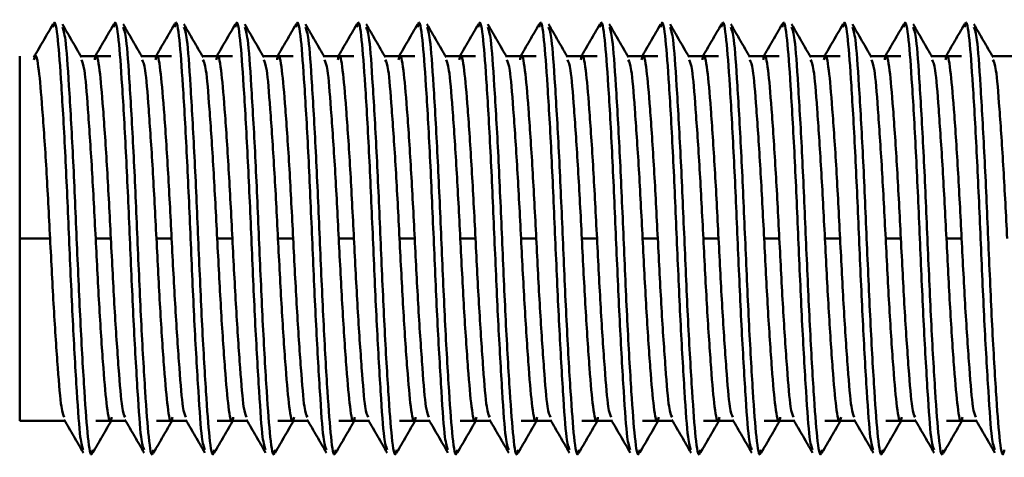
# Model space of a CAD drawing. Units: millimetres. Extents: x 60 to 171, y 153 to 154.
# Drawn here: x 60 to 61, y 153 to 154 of the extents above; entities that cross this region are included whole.
import ezdxf

# ---------------------------------------------------------------- set-up
doc = ezdxf.new("R2010")
doc.units = ezdxf.units.MM

msp = doc.modelspace()

# ---------------------------------------------------------------- linework, layer by layer
at = {"color": 7, "linetype": 'Continuous', "lineweight": 50}
for p, q in [((59.6108, 153.9505), (59.6108, 153.6505)), ((59.7608, 153.9505), (59.7116, 153.9505)), ((59.8608, 153.9505), (59.8116, 153.9505)), ((59.9608, 153.9505), (59.9116, 153.9505)), ((60.0608, 153.9505), (60.0116, 153.9505)), ((60.1608, 153.9505), (60.1116, 153.9505)), ((60.2608, 153.9505), (60.2116, 153.9505)), ((60.3608, 153.9505), (60.3116, 153.9505)), ((60.4608, 153.9505), (60.4116, 153.9505)), ((60.5608, 153.9505), (60.5116, 153.9505)), ((60.6608, 153.9505), (60.6116, 153.9505)), ((60.7608, 153.9505), (60.7116, 153.9505)), ((60.8608, 153.9505), (60.8116, 153.9505)), ((60.9608, 153.9505), (60.9116, 153.9505)), ((61.0608, 153.9505), (61.0116, 153.9505)), ((61.1608, 153.9505), (61.1116, 153.9505)), ((61.2608, 153.9505), (61.2116, 153.9505)), ((59.6108, 153.6505), (59.6108, 153.3505)), ((59.6608, 153.6505), (59.6108, 153.6505)), ((59.7608, 153.6505), (59.7358, 153.6505)), ((59.8608, 153.6505), (59.8358, 153.6505)), ((59.9608, 153.6505), (59.9358, 153.6505)), ((60.0608, 153.6505), (60.0358, 153.6505)), ((60.1608, 153.6505), (60.1358, 153.6505)), ((60.2608, 153.6505), (60.2358, 153.6505)), ((60.3608, 153.6505), (60.3358, 153.6505)), ((60.4608, 153.6505), (60.4358, 153.6505)), ((60.5608, 153.6505), (60.5358, 153.6505)), ((60.6608, 153.6505), (60.6358, 153.6505)), ((60.7608, 153.6505), (60.7358, 153.6505)), ((60.8608, 153.6505), (60.8358, 153.6505)), ((60.9608, 153.6505), (60.9358, 153.6505)), ((61.0608, 153.6505), (61.0358, 153.6505)), ((61.1608, 153.6505), (61.1358, 153.6505)), ((59.6108, 153.3505), (59.685, 153.3505)), ((59.7358, 153.3505), (59.785, 153.3505)), ((59.8358, 153.3505), (59.885, 153.3505)), ((59.9358, 153.3505), (59.985, 153.3505)), ((60.0358, 153.3505), (60.085, 153.3505)), ((60.1358, 153.3505), (60.185, 153.3505)), ((60.2358, 153.3505), (60.285, 153.3505)), ((60.3358, 153.3505), (60.385, 153.3505)), ((60.4358, 153.3505), (60.485, 153.3505)), ((60.5358, 153.3505), (60.585, 153.3505)), ((60.6358, 153.3505), (60.685, 153.3505)), ((60.7358, 153.3505), (60.785, 153.3505)), ((60.8358, 153.3505), (60.885, 153.3505)), ((60.9358, 153.3505), (60.985, 153.3505)), ((61.0358, 153.3505), (61.085, 153.3505)), ((61.1358, 153.3505), (61.185, 153.3505))]:
    msp.add_line(p, q, dxfattribs=at)
for points, knots in [([(59.6655, 153.9982), (59.666, 154.0007), (59.6687, 154.0139), (59.6736, 153.9833), (59.6792, 153.908), (59.686, 153.7895), (59.692, 153.6506), (59.698, 153.5109), (59.7049, 153.3948), (59.71, 153.3175), (59.7138, 153.3073), (59.7155, 153.3028)], [0, 0, 0, 0, 0.029467, 0.155711, 0.278027, 0.405374, 0.529467, 0.653561, 0.780908, 0.903223, 1, 1, 1, 1]), ([(59.7655, 153.9982), (59.766, 154.0007), (59.7687, 154.0139), (59.7736, 153.9833), (59.7792, 153.908), (59.786, 153.7895), (59.792, 153.6506), (59.798, 153.5109), (59.8049, 153.3948), (59.81, 153.3175), (59.8138, 153.3073), (59.8155, 153.3028)], [0, 0, 0, 0, 0.029467, 0.155711, 0.278027, 0.405374, 0.529467, 0.653561, 0.780908, 0.903223, 1, 1, 1, 1]), ([(59.8655, 153.9982), (59.866, 154.0007), (59.8687, 154.0139), (59.8736, 153.9833), (59.8792, 153.908), (59.886, 153.7895), (59.892, 153.6506), (59.898, 153.5109), (59.9049, 153.3948), (59.91, 153.3175), (59.9138, 153.3073), (59.9155, 153.3028)], [0, 0, 0, 0, 0.029467, 0.155711, 0.278027, 0.405374, 0.529467, 0.653561, 0.780908, 0.903223, 1, 1, 1, 1]), ([(59.9655, 153.9982), (59.966, 154.0007), (59.9687, 154.0139), (59.9736, 153.9833), (59.9792, 153.908), (59.986, 153.7895), (59.992, 153.6506), (59.998, 153.5109), (60.0049, 153.3948), (60.01, 153.3175), (60.0138, 153.3073), (60.0155, 153.3028)], [0, 0, 0, 0, 0.029467, 0.155711, 0.278027, 0.405374, 0.529467, 0.653561, 0.780908, 0.903223, 1, 1, 1, 1]), ([(60.0655, 153.9982), (60.066, 154.0007), (60.0687, 154.0139), (60.0736, 153.9833), (60.0792, 153.908), (60.086, 153.7895), (60.092, 153.6506), (60.098, 153.5109), (60.1049, 153.3948), (60.11, 153.3175), (60.1138, 153.3073), (60.1155, 153.3028)], [0, 0, 0, 0, 0.029467, 0.155711, 0.278027, 0.405374, 0.529467, 0.653561, 0.780908, 0.903223, 1, 1, 1, 1]), ([(60.1655, 153.9982), (60.166, 154.0007), (60.1687, 154.0139), (60.1736, 153.9833), (60.1792, 153.908), (60.186, 153.7895), (60.192, 153.6506), (60.198, 153.5109), (60.2049, 153.3948), (60.21, 153.3175), (60.2138, 153.3073), (60.2155, 153.3028)], [0, 0, 0, 0, 0.029467, 0.155711, 0.278027, 0.405374, 0.529467, 0.653561, 0.780908, 0.903223, 1, 1, 1, 1]), ([(60.2655, 153.9982), (60.266, 154.0007), (60.2687, 154.0139), (60.2736, 153.9833), (60.2792, 153.908), (60.286, 153.7895), (60.292, 153.6506), (60.298, 153.5109), (60.3049, 153.3948), (60.31, 153.3175), (60.3138, 153.3073), (60.3155, 153.3028)], [0, 0, 0, 0, 0.0294674, 0.1557113, 0.2780272, 0.4053743, 0.5294674, 0.6535605, 0.7809076, 0.9032235, 1, 1, 1, 1]), ([(60.3655, 153.9982), (60.366, 154.0007), (60.3687, 154.0139), (60.3736, 153.9833), (60.3792, 153.908), (60.386, 153.7895), (60.392, 153.6506), (60.398, 153.5109), (60.4049, 153.3948), (60.41, 153.3175), (60.4138, 153.3073), (60.4155, 153.3028)], [0, 0, 0, 0, 0.029467, 0.155711, 0.278027, 0.405374, 0.529467, 0.653561, 0.780908, 0.903223, 1, 1, 1, 1]), ([(60.4655, 153.9982), (60.466, 154.0007), (60.4687, 154.0139), (60.4736, 153.9833), (60.4792, 153.908), (60.486, 153.7895), (60.492, 153.6506), (60.498, 153.5109), (60.5049, 153.3948), (60.51, 153.3175), (60.5138, 153.3073), (60.5155, 153.3028)], [0, 0, 0, 0, 0.029467, 0.155711, 0.278027, 0.405374, 0.529467, 0.653561, 0.780908, 0.903223, 1, 1, 1, 1]), ([(60.5655, 153.9982), (60.566, 154.0007), (60.5687, 154.0139), (60.5736, 153.9833), (60.5792, 153.908), (60.586, 153.7895), (60.592, 153.6506), (60.598, 153.5109), (60.6049, 153.3948), (60.61, 153.3175), (60.6138, 153.3073), (60.6155, 153.3028)], [0, 0, 0, 0, 0.0294674, 0.1557113, 0.2780272, 0.4053743, 0.5294674, 0.6535605, 0.7809076, 0.9032235, 1, 1, 1, 1]), ([(60.6655, 153.9982), (60.666, 154.0007), (60.6687, 154.0139), (60.6736, 153.9833), (60.6792, 153.908), (60.686, 153.7895), (60.692, 153.6506), (60.698, 153.5109), (60.7049, 153.3948), (60.71, 153.3175), (60.7138, 153.3073), (60.7155, 153.3028)], [0, 0, 0, 0, 0.029467, 0.155711, 0.278027, 0.405374, 0.529467, 0.653561, 0.780908, 0.903223, 1, 1, 1, 1]), ([(60.7655, 153.9982), (60.766, 154.0007), (60.7687, 154.0139), (60.7736, 153.9833), (60.7792, 153.908), (60.786, 153.7895), (60.792, 153.6506), (60.798, 153.5109), (60.8049, 153.3948), (60.81, 153.3175), (60.8138, 153.3073), (60.8155, 153.3028)], [0, 0, 0, 0, 0.029467, 0.155711, 0.278027, 0.405374, 0.529467, 0.653561, 0.780908, 0.903223, 1, 1, 1, 1]), ([(60.8655, 153.9982), (60.866, 154.0007), (60.8687, 154.0139), (60.8736, 153.9833), (60.8792, 153.908), (60.886, 153.7895), (60.892, 153.6506), (60.898, 153.5109), (60.9049, 153.3948), (60.91, 153.3175), (60.9138, 153.3073), (60.9155, 153.3028)], [0, 0, 0, 0, 0.029467, 0.155711, 0.278027, 0.405374, 0.529467, 0.653561, 0.780908, 0.903223, 1, 1, 1, 1]), ([(60.9655, 153.9982), (60.966, 154.0007), (60.9687, 154.0139), (60.9736, 153.9833), (60.9792, 153.908), (60.986, 153.7895), (60.992, 153.6506), (60.998, 153.5109), (61.0049, 153.3948), (61.01, 153.3175), (61.0138, 153.3073), (61.0155, 153.3028)], [0, 0, 0, 0, 0.029467, 0.155711, 0.278027, 0.405374, 0.529467, 0.653561, 0.780908, 0.903223, 1, 1, 1, 1]), ([(61.0655, 153.9982), (61.066, 154.0007), (61.0687, 154.0139), (61.0736, 153.9833), (61.0792, 153.908), (61.086, 153.7895), (61.092, 153.6506), (61.098, 153.5109), (61.1049, 153.3948), (61.11, 153.3175), (61.1138, 153.3073), (61.1155, 153.3028)], [0, 0, 0, 0, 0.029467, 0.155711, 0.278027, 0.405374, 0.529467, 0.653561, 0.780908, 0.903223, 1, 1, 1, 1]), ([(61.1655, 153.9982), (61.166, 154.0007), (61.1687, 154.0139), (61.1736, 153.9833), (61.1792, 153.908), (61.186, 153.7895), (61.192, 153.6506), (61.198, 153.5109), (61.2049, 153.3948), (61.21, 153.3175), (61.2138, 153.3073), (61.2155, 153.3028)], [0, 0, 0, 0, 0.029467, 0.155711, 0.278027, 0.405374, 0.529467, 0.653561, 0.780908, 0.903223, 1, 1, 1, 1]), ([(59.6655, 154.0031), (59.6603, 153.9941), (59.6498, 153.9759), (59.6392, 153.9578), (59.634, 153.9488)], [0, 0, 0, 0, 0.500145, 1, 1, 1, 1]), ([(59.7125, 153.9488), (59.7073, 153.9578), (59.6968, 153.9759), (59.6863, 153.9941), (59.681, 154.0031)], [0, 0, 0, 0, 0.499855, 1, 1, 1, 1]), ([(59.681, 153.9982), (59.6827, 153.9937), (59.6865, 153.9835), (59.6917, 153.9061), (59.6985, 153.79), (59.7045, 153.6503), (59.7105, 153.5115), (59.7174, 153.3929), (59.723, 153.3176), (59.7279, 153.287), (59.7305, 153.3003), (59.731, 153.3028)], [0, 0, 0, 0, 0.096777, 0.219092, 0.346439, 0.470533, 0.594626, 0.721973, 0.844289, 0.970533, 1, 1, 1, 1]), ([(59.7655, 154.0031), (59.7603, 153.9941), (59.7498, 153.9759), (59.7392, 153.9578), (59.734, 153.9488)], [0, 0, 0, 0, 0.500145, 1, 1, 1, 1]), ([(59.8125, 153.9488), (59.8073, 153.9578), (59.7968, 153.9759), (59.7863, 153.9941), (59.781, 154.0031)], [0, 0, 0, 0, 0.499855, 1, 1, 1, 1]), ([(59.781, 153.9982), (59.7827, 153.9937), (59.7865, 153.9835), (59.7917, 153.9061), (59.7985, 153.79), (59.8045, 153.6503), (59.8105, 153.5115), (59.8174, 153.3929), (59.823, 153.3176), (59.8279, 153.287), (59.8305, 153.3003), (59.831, 153.3028)], [0, 0, 0, 0, 0.096777, 0.219092, 0.346439, 0.470533, 0.594626, 0.721973, 0.844289, 0.970533, 1, 1, 1, 1]), ([(59.8655, 154.0031), (59.8603, 153.9941), (59.8498, 153.9759), (59.8392, 153.9578), (59.834, 153.9488)], [0, 0, 0, 0, 0.500145, 1, 1, 1, 1]), ([(59.9125, 153.9488), (59.9073, 153.9578), (59.8968, 153.9759), (59.8863, 153.9941), (59.881, 154.0031)], [0, 0, 0, 0, 0.499855, 1, 1, 1, 1]), ([(59.881, 153.9982), (59.8827, 153.9937), (59.8865, 153.9835), (59.8917, 153.9061), (59.8985, 153.79), (59.9045, 153.6503), (59.9105, 153.5115), (59.9174, 153.3929), (59.923, 153.3176), (59.9279, 153.287), (59.9305, 153.3003), (59.931, 153.3028)], [0, 0, 0, 0, 0.096777, 0.219092, 0.346439, 0.470533, 0.594626, 0.721973, 0.844289, 0.970533, 1, 1, 1, 1]), ([(59.9655, 154.0031), (59.9603, 153.9941), (59.9498, 153.9759), (59.9392, 153.9578), (59.934, 153.9488)], [0, 0, 0, 0, 0.500145, 1, 1, 1, 1]), ([(60.0125, 153.9488), (60.0073, 153.9578), (59.9968, 153.9759), (59.9863, 153.9941), (59.981, 154.0031)], [0, 0, 0, 0, 0.499855, 1, 1, 1, 1]), ([(59.981, 153.9982), (59.9827, 153.9937), (59.9865, 153.9835), (59.9917, 153.9061), (59.9985, 153.79), (60.0045, 153.6503), (60.0105, 153.5115), (60.0174, 153.3929), (60.023, 153.3176), (60.0279, 153.287), (60.0305, 153.3003), (60.031, 153.3028)], [0, 0, 0, 0, 0.096777, 0.219092, 0.346439, 0.470533, 0.594626, 0.721973, 0.844289, 0.970533, 1, 1, 1, 1]), ([(60.0655, 154.0031), (60.0603, 153.9941), (60.0498, 153.9759), (60.0392, 153.9578), (60.034, 153.9488)], [0, 0, 0, 0, 0.500145, 1, 1, 1, 1]), ([(60.1125, 153.9488), (60.1073, 153.9578), (60.0968, 153.9759), (60.0863, 153.9941), (60.081, 154.0031)], [0, 0, 0, 0, 0.499855, 1, 1, 1, 1]), ([(60.081, 153.9982), (60.0827, 153.9937), (60.0865, 153.9835), (60.0917, 153.9061), (60.0985, 153.79), (60.1045, 153.6503), (60.1105, 153.5115), (60.1174, 153.3929), (60.123, 153.3176), (60.1279, 153.287), (60.1305, 153.3003), (60.131, 153.3028)], [0, 0, 0, 0, 0.096777, 0.219092, 0.346439, 0.470533, 0.594626, 0.721973, 0.844289, 0.970533, 1, 1, 1, 1]), ([(60.1655, 154.0031), (60.1603, 153.9941), (60.1498, 153.9759), (60.1392, 153.9578), (60.134, 153.9488)], [0, 0, 0, 0, 0.500145, 1, 1, 1, 1]), ([(60.2125, 153.9488), (60.2073, 153.9578), (60.1968, 153.9759), (60.1863, 153.9941), (60.181, 154.0031)], [0, 0, 0, 0, 0.499855, 1, 1, 1, 1]), ([(60.181, 153.9982), (60.1827, 153.9937), (60.1865, 153.9835), (60.1917, 153.9061), (60.1985, 153.79), (60.2045, 153.6503), (60.2105, 153.5115), (60.2174, 153.3929), (60.223, 153.3176), (60.2279, 153.287), (60.2305, 153.3003), (60.231, 153.3028)], [0, 0, 0, 0, 0.096777, 0.219092, 0.346439, 0.470533, 0.594626, 0.721973, 0.844289, 0.970533, 1, 1, 1, 1]), ([(60.2655, 154.0031), (60.2603, 153.9941), (60.2498, 153.9759), (60.2392, 153.9578), (60.234, 153.9488)], [0, 0, 0, 0, 0.500145, 1, 1, 1, 1]), ([(60.3125, 153.9488), (60.3073, 153.9578), (60.2968, 153.9759), (60.2863, 153.9941), (60.281, 154.0031)], [0, 0, 0, 0, 0.499855, 1, 1, 1, 1]), ([(60.281, 153.9982), (60.2827, 153.9937), (60.2865, 153.9835), (60.2917, 153.9061), (60.2985, 153.79), (60.3045, 153.6503), (60.3105, 153.5115), (60.3174, 153.3929), (60.323, 153.3176), (60.3279, 153.287), (60.3305, 153.3003), (60.331, 153.3028)], [0, 0, 0, 0, 0.096777, 0.219092, 0.346439, 0.470533, 0.594626, 0.721973, 0.844289, 0.970533, 1, 1, 1, 1]), ([(60.3655, 154.0031), (60.3603, 153.9941), (60.3498, 153.9759), (60.3392, 153.9578), (60.334, 153.9488)], [0, 0, 0, 0, 0.500145, 1, 1, 1, 1]), ([(60.4125, 153.9488), (60.4073, 153.9578), (60.3968, 153.9759), (60.3863, 153.9941), (60.381, 154.0031)], [0, 0, 0, 0, 0.499855, 1, 1, 1, 1]), ([(60.381, 153.9982), (60.3827, 153.9937), (60.3865, 153.9835), (60.3917, 153.9061), (60.3985, 153.79), (60.4045, 153.6503), (60.4105, 153.5115), (60.4174, 153.3929), (60.423, 153.3176), (60.4279, 153.287), (60.4305, 153.3003), (60.431, 153.3028)], [0, 0, 0, 0, 0.096777, 0.219092, 0.346439, 0.470533, 0.594626, 0.721973, 0.844289, 0.970533, 1, 1, 1, 1]), ([(60.4655, 154.0031), (60.4603, 153.9941), (60.4498, 153.9759), (60.4392, 153.9578), (60.434, 153.9488)], [0, 0, 0, 0, 0.500145, 1, 1, 1, 1]), ([(60.5125, 153.9488), (60.5073, 153.9578), (60.4968, 153.9759), (60.4863, 153.9941), (60.481, 154.0031)], [0, 0, 0, 0, 0.499855, 1, 1, 1, 1]), ([(60.481, 153.9982), (60.4827, 153.9937), (60.4865, 153.9835), (60.4917, 153.9061), (60.4985, 153.79), (60.5045, 153.6503), (60.5105, 153.5115), (60.5174, 153.3929), (60.523, 153.3176), (60.5279, 153.287), (60.5305, 153.3003), (60.531, 153.3028)], [0, 0, 0, 0, 0.096777, 0.219092, 0.346439, 0.470533, 0.594626, 0.721973, 0.844289, 0.970533, 1, 1, 1, 1]), ([(60.5655, 154.0031), (60.5603, 153.9941), (60.5498, 153.9759), (60.5392, 153.9578), (60.534, 153.9488)], [0, 0, 0, 0, 0.500145, 1, 1, 1, 1]), ([(60.6125, 153.9488), (60.6073, 153.9578), (60.5968, 153.9759), (60.5863, 153.9941), (60.581, 154.0031)], [0, 0, 0, 0, 0.499855, 1, 1, 1, 1]), ([(60.581, 153.9982), (60.5827, 153.9937), (60.5865, 153.9835), (60.5917, 153.9061), (60.5985, 153.79), (60.6045, 153.6503), (60.6105, 153.5115), (60.6174, 153.3929), (60.623, 153.3176), (60.6279, 153.287), (60.6305, 153.3003), (60.631, 153.3028)], [0, 0, 0, 0, 0.0967765, 0.2190924, 0.3464395, 0.4705326, 0.5946257, 0.7219728, 0.8442887, 0.9705326, 1, 1, 1, 1]), ([(60.6655, 154.0031), (60.6603, 153.9941), (60.6498, 153.9759), (60.6392, 153.9578), (60.634, 153.9488)], [0, 0, 0, 0, 0.5001451, 1, 1, 1, 1]), ([(60.7125, 153.9488), (60.7073, 153.9578), (60.6968, 153.9759), (60.6863, 153.9941), (60.681, 154.0031)], [0, 0, 0, 0, 0.499855, 1, 1, 1, 1]), ([(60.681, 153.9982), (60.6827, 153.9937), (60.6865, 153.9835), (60.6917, 153.9061), (60.6985, 153.79), (60.7045, 153.6503), (60.7105, 153.5115), (60.7174, 153.3929), (60.723, 153.3176), (60.7279, 153.287), (60.7305, 153.3003), (60.731, 153.3028)], [0, 0, 0, 0, 0.096777, 0.219092, 0.346439, 0.470533, 0.594626, 0.721973, 0.844289, 0.970533, 1, 1, 1, 1]), ([(60.7655, 154.0031), (60.7603, 153.9941), (60.7498, 153.9759), (60.7392, 153.9578), (60.734, 153.9488)], [0, 0, 0, 0, 0.500145, 1, 1, 1, 1]), ([(60.8125, 153.9488), (60.8073, 153.9578), (60.7968, 153.9759), (60.7863, 153.9941), (60.781, 154.0031)], [0, 0, 0, 0, 0.499855, 1, 1, 1, 1]), ([(60.781, 153.9982), (60.7827, 153.9937), (60.7865, 153.9835), (60.7917, 153.9061), (60.7985, 153.79), (60.8045, 153.6503), (60.8105, 153.5115), (60.8174, 153.3929), (60.823, 153.3176), (60.8279, 153.287), (60.8305, 153.3003), (60.831, 153.3028)], [0, 0, 0, 0, 0.096777, 0.219092, 0.346439, 0.470533, 0.594626, 0.721973, 0.844289, 0.970533, 1, 1, 1, 1]), ([(60.8655, 154.0031), (60.8603, 153.9941), (60.8498, 153.9759), (60.8392, 153.9578), (60.834, 153.9488)], [0, 0, 0, 0, 0.500145, 1, 1, 1, 1]), ([(60.9125, 153.9488), (60.9073, 153.9578), (60.8968, 153.9759), (60.8863, 153.9941), (60.881, 154.0031)], [0, 0, 0, 0, 0.499855, 1, 1, 1, 1]), ([(60.881, 153.9982), (60.8827, 153.9937), (60.8865, 153.9835), (60.8917, 153.9061), (60.8985, 153.79), (60.9045, 153.6503), (60.9105, 153.5115), (60.9174, 153.3929), (60.923, 153.3176), (60.9279, 153.287), (60.9305, 153.3003), (60.931, 153.3028)], [0, 0, 0, 0, 0.096777, 0.219092, 0.346439, 0.470533, 0.594626, 0.721973, 0.844289, 0.970533, 1, 1, 1, 1]), ([(60.9655, 154.0031), (60.9603, 153.9941), (60.9498, 153.9759), (60.9392, 153.9578), (60.934, 153.9488)], [0, 0, 0, 0, 0.500145, 1, 1, 1, 1]), ([(61.0125, 153.9488), (61.0073, 153.9578), (60.9968, 153.9759), (60.9863, 153.9941), (60.981, 154.0031)], [0, 0, 0, 0, 0.499855, 1, 1, 1, 1]), ([(60.981, 153.9982), (60.9827, 153.9937), (60.9865, 153.9835), (60.9917, 153.9061), (60.9985, 153.79), (61.0045, 153.6503), (61.0105, 153.5115), (61.0174, 153.3929), (61.023, 153.3176), (61.0279, 153.287), (61.0305, 153.3003), (61.031, 153.3028)], [0, 0, 0, 0, 0.096777, 0.219092, 0.346439, 0.470533, 0.594626, 0.721973, 0.844289, 0.970533, 1, 1, 1, 1]), ([(61.0655, 154.0031), (61.0603, 153.9941), (61.0498, 153.9759), (61.0392, 153.9578), (61.034, 153.9488)], [0, 0, 0, 0, 0.500145, 1, 1, 1, 1]), ([(61.1125, 153.9488), (61.1073, 153.9578), (61.0968, 153.9759), (61.0863, 153.9941), (61.081, 154.0031)], [0, 0, 0, 0, 0.499855, 1, 1, 1, 1]), ([(61.081, 153.9982), (61.0827, 153.9937), (61.0865, 153.9835), (61.0917, 153.9061), (61.0985, 153.79), (61.1045, 153.6503), (61.1105, 153.5115), (61.1174, 153.3929), (61.123, 153.3176), (61.1279, 153.287), (61.1305, 153.3003), (61.131, 153.3028)], [0, 0, 0, 0, 0.0967765, 0.2190924, 0.3464395, 0.4705326, 0.5946257, 0.7219728, 0.8442887, 0.9705326, 1, 1, 1, 1]), ([(61.1655, 154.0031), (61.1603, 153.9941), (61.1498, 153.9759), (61.1392, 153.9578), (61.134, 153.9488)], [0, 0, 0, 0, 0.500145, 1, 1, 1, 1]), ([(61.2125, 153.9488), (61.2073, 153.9578), (61.1968, 153.9759), (61.1863, 153.9941), (61.181, 154.0031)], [0, 0, 0, 0, 0.4998549, 1, 1, 1, 1]), ([(61.181, 153.9982), (61.1827, 153.9937), (61.1865, 153.9835), (61.1917, 153.9061), (61.1985, 153.79), (61.2045, 153.6503), (61.2105, 153.5115), (61.2174, 153.3929), (61.223, 153.3176), (61.2279, 153.287), (61.2305, 153.3003), (61.231, 153.3028)], [0, 0, 0, 0, 0.096777, 0.219092, 0.346439, 0.470533, 0.594626, 0.721973, 0.844289, 0.970533, 1, 1, 1, 1]), ([(59.6342, 153.9448), (59.6347, 153.947), (59.6374, 153.9584), (59.6423, 153.9325), (59.6479, 153.8686), (59.6547, 153.7683), (59.6588, 153.6894), (59.6608, 153.6505)], [0, 0, 0, 0, 0.057749, 0.295659, 0.526156, 0.766149, 1, 1, 1, 1]), ([(59.7123, 153.9448), (59.714, 153.941), (59.7178, 153.9324), (59.7229, 153.867), (59.7297, 153.7686), (59.7338, 153.6895), (59.7358, 153.6505)], [0, 0, 0, 0, 0.203687, 0.464282, 0.735613, 1, 1, 1, 1]), ([(59.7342, 153.9448), (59.7347, 153.947), (59.7374, 153.9584), (59.7423, 153.9325), (59.7479, 153.8686), (59.7547, 153.7683), (59.7588, 153.6894), (59.7608, 153.6505)], [0, 0, 0, 0, 0.057749, 0.295659, 0.526156, 0.766149, 1, 1, 1, 1]), ([(59.8123, 153.9448), (59.814, 153.941), (59.8178, 153.9324), (59.8229, 153.867), (59.8297, 153.7686), (59.8338, 153.6895), (59.8358, 153.6505)], [0, 0, 0, 0, 0.203687, 0.464282, 0.735613, 1, 1, 1, 1]), ([(59.8342, 153.9448), (59.8347, 153.947), (59.8374, 153.9584), (59.8423, 153.9325), (59.8479, 153.8686), (59.8547, 153.7683), (59.8588, 153.6894), (59.8608, 153.6505)], [0, 0, 0, 0, 0.0577486, 0.2956594, 0.5261559, 0.7661491, 1, 1, 1, 1]), ([(59.9123, 153.9448), (59.914, 153.941), (59.9178, 153.9324), (59.9229, 153.867), (59.9297, 153.7686), (59.9338, 153.6895), (59.9358, 153.6505)], [0, 0, 0, 0, 0.203687, 0.464282, 0.735613, 1, 1, 1, 1]), ([(59.9342, 153.9448), (59.9347, 153.947), (59.9374, 153.9584), (59.9423, 153.9325), (59.9479, 153.8686), (59.9547, 153.7683), (59.9588, 153.6894), (59.9608, 153.6505)], [0, 0, 0, 0, 0.057749, 0.295659, 0.526156, 0.766149, 1, 1, 1, 1]), ([(60.0123, 153.9448), (60.014, 153.941), (60.0178, 153.9324), (60.0229, 153.867), (60.0297, 153.7686), (60.0338, 153.6895), (60.0358, 153.6505)], [0, 0, 0, 0, 0.203687, 0.464282, 0.735613, 1, 1, 1, 1]), ([(60.0342, 153.9448), (60.0347, 153.947), (60.0374, 153.9584), (60.0423, 153.9325), (60.0479, 153.8686), (60.0547, 153.7683), (60.0588, 153.6894), (60.0608, 153.6505)], [0, 0, 0, 0, 0.057749, 0.295659, 0.526156, 0.766149, 1, 1, 1, 1]), ([(60.1123, 153.9448), (60.114, 153.941), (60.1178, 153.9324), (60.1229, 153.867), (60.1297, 153.7686), (60.1338, 153.6895), (60.1358, 153.6505)], [0, 0, 0, 0, 0.203687, 0.464282, 0.735613, 1, 1, 1, 1]), ([(60.1342, 153.9448), (60.1347, 153.947), (60.1374, 153.9584), (60.1423, 153.9325), (60.1479, 153.8686), (60.1547, 153.7683), (60.1588, 153.6894), (60.1608, 153.6505)], [0, 0, 0, 0, 0.057749, 0.295659, 0.526156, 0.766149, 1, 1, 1, 1]), ([(60.2123, 153.9448), (60.214, 153.941), (60.2178, 153.9324), (60.2229, 153.867), (60.2297, 153.7686), (60.2338, 153.6895), (60.2358, 153.6505)], [0, 0, 0, 0, 0.203687, 0.464282, 0.735613, 1, 1, 1, 1]), ([(60.2342, 153.9448), (60.2347, 153.947), (60.2374, 153.9584), (60.2423, 153.9325), (60.2479, 153.8686), (60.2547, 153.7683), (60.2588, 153.6894), (60.2608, 153.6505)], [0, 0, 0, 0, 0.057749, 0.295659, 0.526156, 0.766149, 1, 1, 1, 1]), ([(60.3123, 153.9448), (60.314, 153.941), (60.3178, 153.9324), (60.3229, 153.867), (60.3297, 153.7686), (60.3338, 153.6895), (60.3358, 153.6505)], [0, 0, 0, 0, 0.203687, 0.464282, 0.735613, 1, 1, 1, 1]), ([(60.3342, 153.9448), (60.3347, 153.947), (60.3374, 153.9584), (60.3423, 153.9325), (60.3479, 153.8686), (60.3547, 153.7683), (60.3588, 153.6894), (60.3608, 153.6505)], [0, 0, 0, 0, 0.057749, 0.295659, 0.526156, 0.766149, 1, 1, 1, 1]), ([(60.4123, 153.9448), (60.414, 153.941), (60.4178, 153.9324), (60.4229, 153.867), (60.4297, 153.7686), (60.4338, 153.6895), (60.4358, 153.6505)], [0, 0, 0, 0, 0.203687, 0.464282, 0.735613, 1, 1, 1, 1]), ([(60.4342, 153.9448), (60.4347, 153.947), (60.4374, 153.9584), (60.4423, 153.9325), (60.4479, 153.8686), (60.4547, 153.7683), (60.4588, 153.6894), (60.4608, 153.6505)], [0, 0, 0, 0, 0.0577486, 0.2956594, 0.5261559, 0.7661491, 1, 1, 1, 1]), ([(60.5123, 153.9448), (60.514, 153.941), (60.5178, 153.9324), (60.5229, 153.867), (60.5297, 153.7686), (60.5338, 153.6895), (60.5358, 153.6505)], [0, 0, 0, 0, 0.203687, 0.464282, 0.735613, 1, 1, 1, 1]), ([(60.5342, 153.9448), (60.5347, 153.947), (60.5374, 153.9584), (60.5423, 153.9325), (60.5479, 153.8686), (60.5547, 153.7683), (60.5588, 153.6894), (60.5608, 153.6505)], [0, 0, 0, 0, 0.057749, 0.295659, 0.526156, 0.766149, 1, 1, 1, 1]), ([(60.6123, 153.9448), (60.614, 153.941), (60.6178, 153.9324), (60.6229, 153.867), (60.6297, 153.7686), (60.6338, 153.6895), (60.6358, 153.6505)], [0, 0, 0, 0, 0.203687, 0.464282, 0.735613, 1, 1, 1, 1]), ([(60.6342, 153.9448), (60.6347, 153.947), (60.6374, 153.9584), (60.6423, 153.9325), (60.6479, 153.8686), (60.6547, 153.7683), (60.6588, 153.6894), (60.6608, 153.6505)], [0, 0, 0, 0, 0.057749, 0.295659, 0.526156, 0.766149, 1, 1, 1, 1]), ([(60.7123, 153.9448), (60.714, 153.941), (60.7178, 153.9324), (60.7229, 153.867), (60.7297, 153.7686), (60.7338, 153.6895), (60.7358, 153.6505)], [0, 0, 0, 0, 0.203687, 0.464282, 0.735613, 1, 1, 1, 1]), ([(60.7342, 153.9448), (60.7347, 153.947), (60.7374, 153.9584), (60.7423, 153.9325), (60.7479, 153.8686), (60.7547, 153.7683), (60.7588, 153.6894), (60.7608, 153.6505)], [0, 0, 0, 0, 0.0577486, 0.2956594, 0.5261559, 0.7661491, 1, 1, 1, 1]), ([(60.8123, 153.9448), (60.814, 153.941), (60.8178, 153.9324), (60.8229, 153.867), (60.8297, 153.7686), (60.8338, 153.6895), (60.8358, 153.6505)], [0, 0, 0, 0, 0.203687, 0.464282, 0.735613, 1, 1, 1, 1]), ([(60.8342, 153.9448), (60.8347, 153.947), (60.8374, 153.9584), (60.8423, 153.9325), (60.8479, 153.8686), (60.8547, 153.7683), (60.8588, 153.6894), (60.8608, 153.6505)], [0, 0, 0, 0, 0.057749, 0.295659, 0.526156, 0.766149, 1, 1, 1, 1]), ([(60.9123, 153.9448), (60.914, 153.941), (60.9178, 153.9324), (60.9229, 153.867), (60.9297, 153.7686), (60.9338, 153.6895), (60.9358, 153.6505)], [0, 0, 0, 0, 0.203687, 0.464282, 0.735613, 1, 1, 1, 1]), ([(60.9342, 153.9448), (60.9347, 153.947), (60.9374, 153.9584), (60.9423, 153.9325), (60.9479, 153.8686), (60.9547, 153.7683), (60.9588, 153.6894), (60.9608, 153.6505)], [0, 0, 0, 0, 0.0577486, 0.2956594, 0.5261559, 0.7661491, 1, 1, 1, 1]), ([(61.0123, 153.9448), (61.014, 153.941), (61.0178, 153.9324), (61.0229, 153.867), (61.0297, 153.7686), (61.0338, 153.6895), (61.0358, 153.6505)], [0, 0, 0, 0, 0.203687, 0.464282, 0.735613, 1, 1, 1, 1]), ([(61.0342, 153.9448), (61.0347, 153.947), (61.0374, 153.9584), (61.0423, 153.9325), (61.0479, 153.8686), (61.0547, 153.7683), (61.0588, 153.6894), (61.0608, 153.6505)], [0, 0, 0, 0, 0.057749, 0.295659, 0.526156, 0.766149, 1, 1, 1, 1]), ([(61.1123, 153.9448), (61.114, 153.941), (61.1178, 153.9324), (61.1229, 153.867), (61.1297, 153.7686), (61.1338, 153.6895), (61.1358, 153.6505)], [0, 0, 0, 0, 0.203687, 0.464282, 0.735613, 1, 1, 1, 1]), ([(61.1342, 153.9448), (61.1347, 153.947), (61.1374, 153.9584), (61.1423, 153.9325), (61.1479, 153.8686), (61.1547, 153.7683), (61.1588, 153.6894), (61.1608, 153.6505)], [0, 0, 0, 0, 0.057749, 0.295659, 0.526156, 0.766149, 1, 1, 1, 1]), ([(61.2123, 153.9448), (61.214, 153.941), (61.2178, 153.9324), (61.2229, 153.867), (61.2297, 153.7686), (61.2338, 153.6895), (61.2358, 153.6505)], [0, 0, 0, 0, 0.203687, 0.464282, 0.735613, 1, 1, 1, 1]), ([(59.6608, 153.6505), (59.6628, 153.6114), (59.6668, 153.5323), (59.6736, 153.4339), (59.6788, 153.3685), (59.6825, 153.3599), (59.6842, 153.3561)], [0, 0, 0, 0, 0.264387, 0.535718, 0.796313, 1, 1, 1, 1]), ([(59.7358, 153.6505), (59.7378, 153.6115), (59.7418, 153.5327), (59.7486, 153.4323), (59.7542, 153.3684), (59.7592, 153.3426), (59.7618, 153.3539), (59.7623, 153.3561)], [0, 0, 0, 0, 0.233851, 0.473844, 0.704341, 0.942251, 1, 1, 1, 1]), ([(59.7608, 153.6505), (59.7628, 153.6114), (59.7668, 153.5323), (59.7736, 153.4339), (59.7788, 153.3685), (59.7825, 153.3599), (59.7842, 153.3561)], [0, 0, 0, 0, 0.264387, 0.535718, 0.796313, 1, 1, 1, 1]), ([(59.8358, 153.6505), (59.8378, 153.6115), (59.8418, 153.5327), (59.8486, 153.4323), (59.8542, 153.3684), (59.8592, 153.3426), (59.8618, 153.3539), (59.8623, 153.3561)], [0, 0, 0, 0, 0.2338509, 0.4738441, 0.7043406, 0.9422514, 1, 1, 1, 1]), ([(59.8608, 153.6505), (59.8628, 153.6114), (59.8668, 153.5323), (59.8736, 153.4339), (59.8788, 153.3685), (59.8825, 153.3599), (59.8842, 153.3561)], [0, 0, 0, 0, 0.264387, 0.535718, 0.796313, 1, 1, 1, 1]), ([(59.9358, 153.6505), (59.9378, 153.6115), (59.9418, 153.5327), (59.9486, 153.4323), (59.9542, 153.3684), (59.9592, 153.3426), (59.9618, 153.3539), (59.9623, 153.3561)], [0, 0, 0, 0, 0.233851, 0.473844, 0.704341, 0.942251, 1, 1, 1, 1]), ([(59.9608, 153.6505), (59.9628, 153.6114), (59.9668, 153.5323), (59.9736, 153.4339), (59.9788, 153.3685), (59.9825, 153.3599), (59.9842, 153.3561)], [0, 0, 0, 0, 0.264387, 0.535718, 0.796313, 1, 1, 1, 1]), ([(60.0358, 153.6505), (60.0378, 153.6115), (60.0418, 153.5327), (60.0486, 153.4323), (60.0542, 153.3684), (60.0592, 153.3426), (60.0618, 153.3539), (60.0623, 153.3561)], [0, 0, 0, 0, 0.233851, 0.473844, 0.704341, 0.942251, 1, 1, 1, 1]), ([(60.0608, 153.6505), (60.0628, 153.6114), (60.0668, 153.5323), (60.0736, 153.4339), (60.0788, 153.3685), (60.0825, 153.3599), (60.0842, 153.3561)], [0, 0, 0, 0, 0.264387, 0.535718, 0.796313, 1, 1, 1, 1]), ([(60.1358, 153.6505), (60.1378, 153.6115), (60.1418, 153.5327), (60.1486, 153.4323), (60.1542, 153.3684), (60.1592, 153.3426), (60.1618, 153.3539), (60.1623, 153.3561)], [0, 0, 0, 0, 0.233851, 0.473844, 0.704341, 0.942251, 1, 1, 1, 1]), ([(60.1608, 153.6505), (60.1628, 153.6114), (60.1668, 153.5323), (60.1736, 153.4339), (60.1788, 153.3685), (60.1825, 153.3599), (60.1842, 153.3561)], [0, 0, 0, 0, 0.264387, 0.535718, 0.796313, 1, 1, 1, 1]), ([(60.2358, 153.6505), (60.2378, 153.6115), (60.2418, 153.5327), (60.2486, 153.4323), (60.2542, 153.3684), (60.2592, 153.3426), (60.2618, 153.3539), (60.2623, 153.3561)], [0, 0, 0, 0, 0.233851, 0.473844, 0.704341, 0.942251, 1, 1, 1, 1]), ([(60.2608, 153.6505), (60.2628, 153.6114), (60.2668, 153.5323), (60.2736, 153.4339), (60.2788, 153.3685), (60.2825, 153.3599), (60.2842, 153.3561)], [0, 0, 0, 0, 0.264387, 0.535718, 0.796313, 1, 1, 1, 1]), ([(60.3358, 153.6505), (60.3378, 153.6115), (60.3418, 153.5327), (60.3486, 153.4323), (60.3542, 153.3684), (60.3592, 153.3426), (60.3618, 153.3539), (60.3623, 153.3561)], [0, 0, 0, 0, 0.233851, 0.473844, 0.704341, 0.942251, 1, 1, 1, 1]), ([(60.3608, 153.6505), (60.3628, 153.6114), (60.3668, 153.5323), (60.3736, 153.4339), (60.3788, 153.3685), (60.3825, 153.3599), (60.3842, 153.3561)], [0, 0, 0, 0, 0.264387, 0.535718, 0.796313, 1, 1, 1, 1]), ([(60.4358, 153.6505), (60.4378, 153.6115), (60.4418, 153.5327), (60.4486, 153.4323), (60.4542, 153.3684), (60.4592, 153.3426), (60.4618, 153.3539), (60.4623, 153.3561)], [0, 0, 0, 0, 0.233851, 0.473844, 0.704341, 0.942251, 1, 1, 1, 1]), ([(60.4608, 153.6505), (60.4628, 153.6114), (60.4668, 153.5323), (60.4736, 153.4339), (60.4788, 153.3685), (60.4825, 153.3599), (60.4842, 153.3561)], [0, 0, 0, 0, 0.264387, 0.535718, 0.796313, 1, 1, 1, 1]), ([(60.5358, 153.6505), (60.5378, 153.6115), (60.5418, 153.5327), (60.5486, 153.4323), (60.5542, 153.3684), (60.5592, 153.3426), (60.5618, 153.3539), (60.5623, 153.3561)], [0, 0, 0, 0, 0.233851, 0.473844, 0.704341, 0.942251, 1, 1, 1, 1]), ([(60.5608, 153.6505), (60.5628, 153.6114), (60.5668, 153.5323), (60.5736, 153.4339), (60.5788, 153.3685), (60.5825, 153.3599), (60.5842, 153.3561)], [0, 0, 0, 0, 0.264387, 0.535718, 0.796313, 1, 1, 1, 1]), ([(60.6358, 153.6505), (60.6378, 153.6115), (60.6418, 153.5327), (60.6486, 153.4323), (60.6542, 153.3684), (60.6592, 153.3426), (60.6618, 153.3539), (60.6623, 153.3561)], [0, 0, 0, 0, 0.233851, 0.473844, 0.704341, 0.942251, 1, 1, 1, 1]), ([(60.6608, 153.6505), (60.6628, 153.6114), (60.6668, 153.5323), (60.6736, 153.4339), (60.6788, 153.3685), (60.6825, 153.3599), (60.6842, 153.3561)], [0, 0, 0, 0, 0.264387, 0.535718, 0.796313, 1, 1, 1, 1]), ([(60.7358, 153.6505), (60.7378, 153.6115), (60.7418, 153.5327), (60.7486, 153.4323), (60.7542, 153.3684), (60.7592, 153.3426), (60.7618, 153.3539), (60.7623, 153.3561)], [0, 0, 0, 0, 0.233851, 0.473844, 0.704341, 0.942251, 1, 1, 1, 1]), ([(60.7608, 153.6505), (60.7628, 153.6114), (60.7668, 153.5323), (60.7736, 153.4339), (60.7788, 153.3685), (60.7825, 153.3599), (60.7842, 153.3561)], [0, 0, 0, 0, 0.264387, 0.535718, 0.796313, 1, 1, 1, 1]), ([(60.8358, 153.6505), (60.8378, 153.6115), (60.8418, 153.5327), (60.8486, 153.4323), (60.8542, 153.3684), (60.8592, 153.3426), (60.8618, 153.3539), (60.8623, 153.3561)], [0, 0, 0, 0, 0.233851, 0.473844, 0.704341, 0.942251, 1, 1, 1, 1]), ([(60.8608, 153.6505), (60.8628, 153.6114), (60.8668, 153.5323), (60.8736, 153.4339), (60.8788, 153.3685), (60.8825, 153.3599), (60.8842, 153.3561)], [0, 0, 0, 0, 0.264387, 0.535718, 0.796313, 1, 1, 1, 1]), ([(60.9358, 153.6505), (60.9378, 153.6115), (60.9418, 153.5327), (60.9486, 153.4323), (60.9542, 153.3684), (60.9592, 153.3426), (60.9618, 153.3539), (60.9623, 153.3561)], [0, 0, 0, 0, 0.233851, 0.473844, 0.704341, 0.942251, 1, 1, 1, 1]), ([(60.9608, 153.6505), (60.9628, 153.6114), (60.9668, 153.5323), (60.9736, 153.4339), (60.9788, 153.3685), (60.9825, 153.3599), (60.9842, 153.3561)], [0, 0, 0, 0, 0.264387, 0.535718, 0.796313, 1, 1, 1, 1]), ([(61.0358, 153.6505), (61.0378, 153.6115), (61.0418, 153.5327), (61.0486, 153.4323), (61.0542, 153.3684), (61.0592, 153.3426), (61.0618, 153.3539), (61.0623, 153.3561)], [0, 0, 0, 0, 0.233851, 0.473844, 0.704341, 0.942251, 1, 1, 1, 1]), ([(61.0608, 153.6505), (61.0628, 153.6114), (61.0668, 153.5323), (61.0736, 153.4339), (61.0788, 153.3685), (61.0825, 153.3599), (61.0842, 153.3561)], [0, 0, 0, 0, 0.264387, 0.535718, 0.796313, 1, 1, 1, 1]), ([(61.1358, 153.6505), (61.1378, 153.6115), (61.1418, 153.5327), (61.1486, 153.4323), (61.1542, 153.3684), (61.1592, 153.3426), (61.1618, 153.3539), (61.1623, 153.3561)], [0, 0, 0, 0, 0.233851, 0.473844, 0.704341, 0.942251, 1, 1, 1, 1]), ([(61.1608, 153.6505), (61.1628, 153.6114), (61.1668, 153.5323), (61.1736, 153.4339), (61.1788, 153.3685), (61.1825, 153.3599), (61.1842, 153.3561)], [0, 0, 0, 0, 0.264387, 0.535718, 0.796313, 1, 1, 1, 1]), ([(59.684, 153.3522), (59.6892, 153.3431), (59.6998, 153.325), (59.7103, 153.3069), (59.7155, 153.2978)], [0, 0, 0, 0, 0.499855, 1, 1, 1, 1]), ([(59.731, 153.2978), (59.7363, 153.3069), (59.7468, 153.325), (59.7573, 153.3431), (59.7625, 153.3522)], [0, 0, 0, 0, 0.500145, 1, 1, 1, 1]), ([(59.784, 153.3522), (59.7892, 153.3431), (59.7998, 153.325), (59.8103, 153.3069), (59.8155, 153.2978)], [0, 0, 0, 0, 0.499855, 1, 1, 1, 1]), ([(59.831, 153.2978), (59.8363, 153.3069), (59.8468, 153.325), (59.8573, 153.3431), (59.8625, 153.3522)], [0, 0, 0, 0, 0.500145, 1, 1, 1, 1]), ([(59.884, 153.3522), (59.8892, 153.3431), (59.8998, 153.325), (59.9103, 153.3069), (59.9155, 153.2978)], [0, 0, 0, 0, 0.499855, 1, 1, 1, 1]), ([(59.931, 153.2978), (59.9363, 153.3069), (59.9468, 153.325), (59.9573, 153.3431), (59.9625, 153.3522)], [0, 0, 0, 0, 0.500145, 1, 1, 1, 1]), ([(59.984, 153.3522), (59.9892, 153.3431), (59.9998, 153.325), (60.0103, 153.3069), (60.0155, 153.2978)], [0, 0, 0, 0, 0.499855, 1, 1, 1, 1]), ([(60.031, 153.2978), (60.0363, 153.3069), (60.0468, 153.325), (60.0573, 153.3431), (60.0625, 153.3522)], [0, 0, 0, 0, 0.500145, 1, 1, 1, 1]), ([(60.084, 153.3522), (60.0892, 153.3431), (60.0998, 153.325), (60.1103, 153.3069), (60.1155, 153.2978)], [0, 0, 0, 0, 0.4998549, 1, 1, 1, 1]), ([(60.131, 153.2978), (60.1363, 153.3069), (60.1468, 153.325), (60.1573, 153.3431), (60.1625, 153.3522)], [0, 0, 0, 0, 0.500145, 1, 1, 1, 1]), ([(60.184, 153.3522), (60.1892, 153.3431), (60.1998, 153.325), (60.2103, 153.3069), (60.2155, 153.2978)], [0, 0, 0, 0, 0.499855, 1, 1, 1, 1]), ([(60.231, 153.2978), (60.2363, 153.3069), (60.2468, 153.325), (60.2573, 153.3431), (60.2625, 153.3522)], [0, 0, 0, 0, 0.500145, 1, 1, 1, 1]), ([(60.284, 153.3522), (60.2892, 153.3431), (60.2998, 153.325), (60.3103, 153.3069), (60.3155, 153.2978)], [0, 0, 0, 0, 0.499855, 1, 1, 1, 1]), ([(60.331, 153.2978), (60.3363, 153.3069), (60.3468, 153.325), (60.3573, 153.3431), (60.3625, 153.3522)], [0, 0, 0, 0, 0.500145, 1, 1, 1, 1]), ([(60.384, 153.3522), (60.3892, 153.3431), (60.3998, 153.325), (60.4103, 153.3069), (60.4155, 153.2978)], [0, 0, 0, 0, 0.499855, 1, 1, 1, 1]), ([(60.431, 153.2978), (60.4363, 153.3069), (60.4468, 153.325), (60.4573, 153.3431), (60.4625, 153.3522)], [0, 0, 0, 0, 0.5001451, 1, 1, 1, 1]), ([(60.484, 153.3522), (60.4892, 153.3431), (60.4998, 153.325), (60.5103, 153.3069), (60.5155, 153.2978)], [0, 0, 0, 0, 0.499855, 1, 1, 1, 1]), ([(60.531, 153.2978), (60.5363, 153.3069), (60.5468, 153.325), (60.5573, 153.3431), (60.5625, 153.3522)], [0, 0, 0, 0, 0.500145, 1, 1, 1, 1]), ([(60.584, 153.3522), (60.5892, 153.3431), (60.5998, 153.325), (60.6103, 153.3069), (60.6155, 153.2978)], [0, 0, 0, 0, 0.499855, 1, 1, 1, 1]), ([(60.631, 153.2978), (60.6363, 153.3069), (60.6468, 153.325), (60.6573, 153.3431), (60.6625, 153.3522)], [0, 0, 0, 0, 0.500145, 1, 1, 1, 1]), ([(60.684, 153.3522), (60.6892, 153.3431), (60.6998, 153.325), (60.7103, 153.3069), (60.7155, 153.2978)], [0, 0, 0, 0, 0.499855, 1, 1, 1, 1]), ([(60.731, 153.2978), (60.7363, 153.3069), (60.7468, 153.325), (60.7573, 153.3431), (60.7625, 153.3522)], [0, 0, 0, 0, 0.500145, 1, 1, 1, 1]), ([(60.784, 153.3522), (60.7892, 153.3431), (60.7998, 153.325), (60.8103, 153.3069), (60.8155, 153.2978)], [0, 0, 0, 0, 0.499855, 1, 1, 1, 1]), ([(60.831, 153.2978), (60.8363, 153.3069), (60.8468, 153.325), (60.8573, 153.3431), (60.8625, 153.3522)], [0, 0, 0, 0, 0.500145, 1, 1, 1, 1]), ([(60.884, 153.3522), (60.8892, 153.3431), (60.8998, 153.325), (60.9103, 153.3069), (60.9155, 153.2978)], [0, 0, 0, 0, 0.499855, 1, 1, 1, 1]), ([(60.931, 153.2978), (60.9363, 153.3069), (60.9468, 153.325), (60.9573, 153.3431), (60.9625, 153.3522)], [0, 0, 0, 0, 0.500145, 1, 1, 1, 1]), ([(60.984, 153.3522), (60.9892, 153.3431), (60.9998, 153.325), (61.0103, 153.3069), (61.0155, 153.2978)], [0, 0, 0, 0, 0.499855, 1, 1, 1, 1]), ([(61.031, 153.2978), (61.0363, 153.3069), (61.0468, 153.325), (61.0573, 153.3431), (61.0625, 153.3522)], [0, 0, 0, 0, 0.5001451, 1, 1, 1, 1]), ([(61.084, 153.3522), (61.0892, 153.3431), (61.0998, 153.325), (61.1103, 153.3069), (61.1155, 153.2978)], [0, 0, 0, 0, 0.499855, 1, 1, 1, 1]), ([(61.131, 153.2978), (61.1363, 153.3069), (61.1468, 153.325), (61.1573, 153.3431), (61.1625, 153.3522)], [0, 0, 0, 0, 0.500145, 1, 1, 1, 1]), ([(61.184, 153.3522), (61.1892, 153.3431), (61.1998, 153.325), (61.2103, 153.3069), (61.2155, 153.2978)], [0, 0, 0, 0, 0.499855, 1, 1, 1, 1])]:
    msp.add_open_spline(points, degree=3, knots=knots, dxfattribs=at)

doc.saveas('drawing.dxf')
